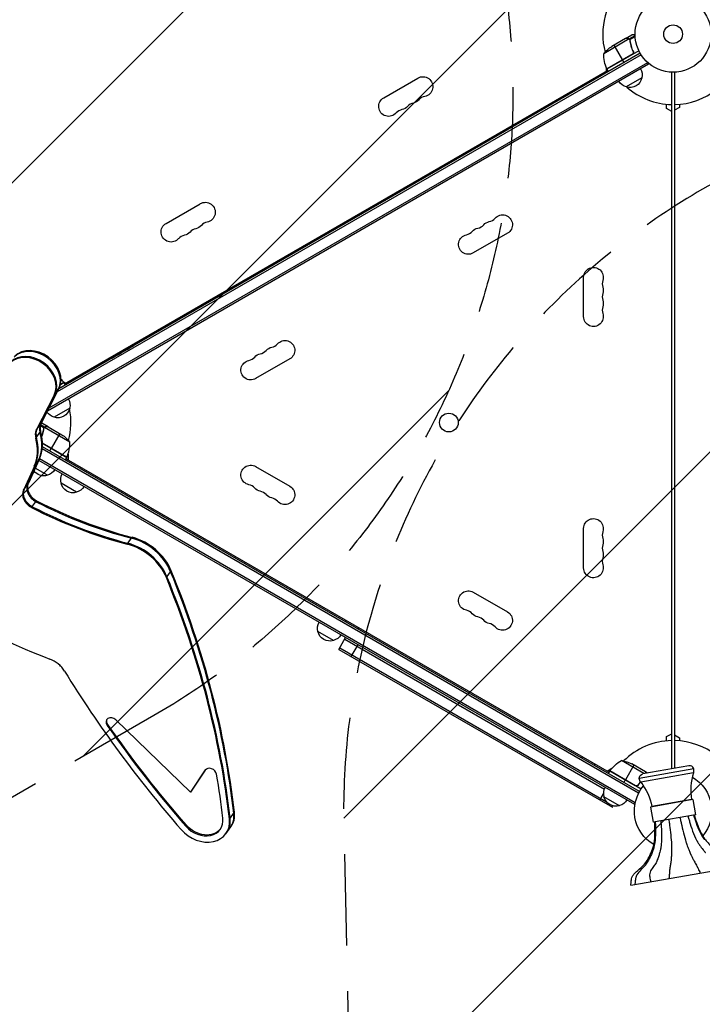
# Model space of a CAD drawing. Units: millimetres. Extents: x -4618 to 3717, y -3889 to 3917.
# Drawn here: x -910 to 41, y -269 to 1102 of the extents above; entities that cross this region are included whole.
import ezdxf

# ---------------------------------------------------------------- set-up
doc = ezdxf.new("R2010")
doc.units = ezdxf.units.MM
doc.header["$LTSCALE"] = 20
doc.linetypes.add('HIDDEN', pattern=[9.525, 6.35, -3.175])
for name, color, linetype in [('2d', 230, 'Continuous'), ('AS-Free_Space', 31, 'HIDDEN'), ('AS-Free_Space_Hatch', 31, 'Continuous')]:
    doc.layers.add(name, color=color, linetype=linetype)

msp = doc.modelspace()

# ---------------------------------------------------------------- hatches: boundary and pattern name
at = {"layer": 'AS-Free_Space_Hatch'}
h = msp.add_hatch(dxfattribs=at)
h.set_pattern_fill('ANSI31', color=256, scale=100, angle=180, style=0)
edge = h.paths.add_edge_path()
edge.add_line((-723.3, 132.8), (-2502.5, -892.8))
edge.add_arc((-3002.5, -26.8), 1000, 123.0576, 300, ccw=False)
edge.add_line((-3548, 811.3), (-1723.3, 1864.8))
edge.add_arc((-1223.3, 998.8), 1000, -60, 120, ccw=False)
h = msp.add_hatch(dxfattribs=at)
h.set_pattern_fill('ANSI31', color=256, scale=100, angle=180, style=0)
edge = h.paths.add_edge_path()
edge.add_arc((541, 0), 1000, 357.9142, 542.4964)
edge.add_line((-458.1, -43.6), (-452.3, -313.8))
edge.add_arc((1642.1, -251.4), 2095.3, 181.7064, 223.7138)
edge.add_line((127.6, -1699.4), (613.2, -2184.9))
edge.add_line((613.2, -2184.9), (1081.7, -2662.6))
edge.add_arc((1795.6, -1962.3), 1000, 224.4479, 406.1815)
edge.add_line((2488, -1240.8), (1534.7, -296.4))
edge.add_line((1534.7, -296.4), (1540.3, -36.4))

# ---------------------------------------------------------------- linework, layer by layer
at = {"layer": '2d'}
for p, q in [((-61.2, 1075.3), (-96.6, 1054.8)), ((-66.4, 1076), (-85.4, 1065)), ((-66.2, 1076.1), (-57.7, 1081)), ((-66.2, 1076.1), (-66.2, 1076)), ((-63, 1076.1), (-62.9, 1076)), ((-61.2, 1075.5), (-53, 1080.3)), ((-61.2, 1075.5), (-60.9, 1075)), ((-60.6, 1074.5), (-60.6, 1074.5)), ((-60.3, 1074.5), (-52.9, 1078.8)), ((-60.3, 1074), (-60, 1073.4)), ((-59.7, 1070.4), (-59.4, 1069.9)), ((-47.8, 1059), (-92.3, 1033.3)), ((-82.6, 1066.6), (-70.7, 1046)), ((-56.1, 1058.6), (-55.4, 1057.3)), ((-44.6, 1053.4), (-858.1, 583.7)), ((-45.9, 1055.5), (-856, 587.8)), ((-56.2, 1054.6), (-92.5, 1033.7)), ((-92.4, 1033.5), (-57, 1053.9)), ((-70.6, 1045.8), (-68.6, 1042.4)), ((-36.4, 1043.5), (-34.5, 1040.1)), ((-34.5, 1040.1), (-871.8, 556.7)), ((-35.7, 1042.3), (-869.7, 560.8)), ((-847.8, 594.9), (-91.3, 1031.6)), ((-92.4, 1028.6), (-93.4, 1030.4)), ((-92.8, 1030.7), (-92.8, 1034.6)), ((-92.3, 1033.3), (-90.3, 1029.9)), ((-2, 58.8), (-2, 1029)), ((2, 1029), (2, 59.5)), ((-403.2, 993.4), (-355.6, 1020.9)), ((-99.6, 1026.8), (-98.6, 1025.1)), ((-43.6, 1021), (-65.3, 1008.5)), ((-175.8, 980.5), (-184.4, 975.5)), ((-9, 978.5), (-9, 984.4)), ((-2, 974.5), (-9, 978.5)), ((9, 980), (2, 976)), ((9, 984.4), (9, 980)), ((-706.4, 818.4), (-658.7, 845.9)), ((-230.8, 804.8), (-278.5, 777.3)), ((-124.7, 688.5), (-124.7, 743.5)), ((-533.9, 629.8), (-581.6, 602.3)), ((-848.8, 596.6), (-853.7, 593.8)), ((-853.6, 594), (-848.9, 596.8)), ((-849, 596.9), (-853.5, 594.3)), ((-849.5, 597.7), (-846.2, 595.8)), ((-848.8, 596.6), (-846.8, 593.1)), ((-845.6, 596.1), (-844.6, 594.4)), ((-839.5, 599.6), (-838.5, 597.9)), ((-862.4, 579.2), (-887.3, 530.3)), ((-861.5, 580.4), (-886.4, 531.6)), ((-856.5, 587.4), (-881.3, 538.5)), ((-855.6, 588.7), (-880.4, 539.8)), ((-862.4, 579.2), (-855.6, 588.7)), ((-840.7, 560.8), (-862.4, 548.3)), ((-887.3, 530.3), (-880.4, 539.8)), ((-876.7, 533.5), (-881.6, 536.4)), ((-875.8, 534.5), (-881.2, 537.7)), ((-870.8, 535.1), (-879.3, 540)), ((-874.1, 535.1), (-874.1, 535)), ((-870.8, 535.1), (-870.9, 535)), ((-870.6, 535), (-851.7, 524)), ((-888, 519.4), (-881.1, 528.8)), ((-877.4, 529.4), (-877.7, 528.9)), ((-876.7, 533), (-877.1, 532.4)), ((-876.7, 533.6), (-876.7, 533.6)), ((-875.8, 534.5), (-876.1, 534)), ((-840.4, 513.8), (-875.9, 534.3)), ((-854.4, 525.6), (-866.3, 505)), ((-844.6, 492.7), (-878.5, 512.3)), ((-878.5, 512.1), (-844.7, 492.5)), ((-844.8, 492.3), (-878.5, 511.8)), ((-48, 24.8), (-878.9, 504.5)), ((-46.8, 27), (-878.6, 507.3)), ((-868.4, 501.4), (-866.4, 504.8)), ((-842.9, 497), (-842.9, 489)), ((-889.9, 480.2), (-905.2, 447)), ((-889, 481.4), (-904.3, 448.2)), ((-884, 488.4), (-899.2, 455.2)), ((-883.1, 489.7), (-898.3, 456.5)), ((-889.9, 480.2), (-883.1, 489.7)), ((-53.5, 8.9), (-883.7, 488.3)), ((-52.8, 11.4), (-882.7, 490.6)), ((-844.8, 492.3), (-846.8, 488.9)), ((-845.8, 490.6), (-89.3, 53.9)), ((-871.7, 467.5), (-888.7, 477.3)), ((-581.6, 479.7), (-533.9, 452.2)), ((-905.2, 447), (-898.3, 456.5)), ((-831, 444), (-852.7, 456.5)), ((-893.7, 422.6), (-886.9, 432.1)), ((-124.7, 338.5), (-124.7, 393.5)), ((-760.5, 371.6), (-753.6, 381.1)), ((-706, 325), (-699.2, 334.5)), ((-278.5, 304.7), (-230.8, 277.2)), ((-456.2, 263.4), (-455.2, 265.1)), ((-473.2, 237.4), (-494.8, 249.9)), ((-438.9, 253.4), (-437.9, 255.1)), ((-465.7, 225), (-456.2, 241.4)), ((-457.4, 239.3), (-95.7, 30.4)), ((-465.7, 225), (-84.6, 5)), ((-464.4, 227.2), (-92.6, 12.5)), ((-448.4, 215), (-438.9, 231.4)), ((-854.9, 203.1), (-854.2, 202)), ((-854.2, 202), (-853.9, 202.2)), ((-672.5, 26), (-776.2, 126.8)), ((-787.5, 120.2), (-788.4, 119)), ((-9, 103.5), (-2, 107.5)), ((-9, 97.6), (-9, 103.5)), ((2, 106), (9, 102)), ((9, 102), (9, 97.6)), ((-127.1, 73.4), (-126.1, 75.1)), ((-40.6, 52), (-71.8, 70.1)), ((-651.8, 56.8), (-672.5, 26)), ((-671.6, 27.2), (-651.3, 57.4)), ((-651.6, 57.1), (-651.8, 56.8)), ((-109.8, 63.4), (-108.8, 65.1)), ((-92.1, 55.5), (-85.2, 59.5)), ((-88.3, 55.6), (-90.3, 52.1)), ((-44.6, 30.4), (-88.3, 55.6)), ((-88.2, 55.8), (-52.8, 35.3)), ((-51.8, 35), (-88.1, 55.9)), ((-54.6, 63.9), (-66.5, 43.3)), ((-38.4, 54.5), (-57.4, 65.5)), ((28.7, 58.7), (-47.1, 45.3)), ((21.9, 63), (-42.1, 51.7)), ((-66.6, 43.1), (-68.6, 39.6)), ((28.6, 52.9), (-44.9, 39.9)), ((-38.2, 54.4), (-38.3, 54.3)), ((-38.2, 54.4), (-35.6, 52.9)), ((-48.3, 36.9), (-49.1, 35.6)), ((-672.5, 26), (-671.6, 27.2)), ((-102, 15), (-96.8, 23.9)), ((-74.6, 7.3), (-96.3, 19.8)), ((27.7, 15.8), (-31.4, 5.4)), ((25.8, 16.1), (-29.8, 6.3)), ((26, 15.5), (25.8, 16.1)), ((27.7, 15.8), (31.4, -5.4)), ((-84.6, 5), (-83.5, 7)), ((-53.2, 9.5), (-53.5, 8.9)), ((-31.4, 5.4), (-27.7, -15.8)), ((-29.7, 5.7), (-29.8, 6.3)), ((-618.1, -11.3), (-611.2, -1.8)), ((31.4, -5.4), (-27.7, -15.8)), ((-678, -20.1), (-678.9, -21.3)), ((-623, -31.7), (-616.2, -22.3)), ((-58.8, -103.5), (90.7, -77.2))]:
    msp.add_line(p, q, dxfattribs=at)
for centre, radius in [((0, 1082), 53), ((0, 1082), 13), ((-312.4, 541), 13)]:
    msp.add_circle(centre, radius, dxfattribs=at)
for centre, radius, start, end in [((0, 1082), 98, 135.2001, 194.7999), ((0, 1082), 98, 271.1694, 344.7999), ((0, 1082), 98, 207.5437, 207.6607), ((0, 1082), 98, 228.7683, 268.8306), ((-343.4, 981.4), 14.1, 100.8901, 139.1099), ((-375.1, 963), 14.1, 100.8901, 139.1099), ((-359.2, 972.2), 14.1, 100.8901, 139.1099), ((-258.8, 835), 14.3, 280.8901, 319.1099), ((-662.3, 797.2), 14.1, 100.8901, 139.1099), ((-646.5, 806.4), 14.1, 100.8901, 139.1099), ((-274.7, 825.8), 14.3, 280.8901, 319.1099), ((-678.2, 788), 14.1, 100.8901, 139.1099), ((-290.6, 816.6), 14.3, 280.8901, 319.1099), ((-84.5, 734.3), 14.3, 160.8901, 199.1099), ((-84.5, 716), 14.3, 160.8901, 199.1099), ((-84.5, 697.7), 14.3, 160.8901, 199.1099), ((-561.9, 660), 14.3, 280.8901, 319.1099), ((-593.7, 641.6), 14.3, 280.8901, 319.1099), ((-577.8, 650.8), 14.3, 280.8901, 319.1099), ((-889.2, 567.2), 50, 36.4728, 43.3927), ((-937, 541), 98, 345.2001, 11.2317), ((-890.4, 512.6), 50, 336.4728, 1.3497), ((-937, 541), 98, 332.3393, 332.4563), ((-593.7, 440.4), 14.3, 40.8901, 79.1099), ((-577.8, 431.2), 14.3, 40.8901, 79.1099), ((-561.9, 422), 14.3, 40.8901, 79.1099), ((-84.5, 384.3), 14.3, 160.8901, 199.1099), ((-84.5, 366), 14.3, 160.8901, 199.1099), ((-84.5, 347.7), 14.3, 160.8901, 199.1099), ((-290.6, 265.4), 14.3, 40.8901, 79.1099), ((-274.7, 256.2), 14.3, 40.8901, 79.1099), ((-258.8, 247), 14.3, 40.8901, 79.1099), ((0, 0), 98, 91.1694, 134.7999), ((0, 0), 98, 15.2001, 88.8306), ((22.9, 57.1), 6, 15.4784, 100), ((19.1, 56), 10, 341.5456, 15.4784), ((0, 0), 98, 147.5437, 147.6607), ((99.7, 29.1), 75, 161.5456, 190)]:
    msp.add_arc(centre, radius, start, end, dxfattribs=at)
at = {"layer": '2d', "extrusion": (0, 0, -1)}
for centre, radius, start, end in [((57.7, 1023.4), 50, 38.8998, 56.3757), ((46.6, 1053.6), 50, 336.4728, 1.3497), ((89.7, 1034.9), 3, 333.1912, 336.4728), ((60.1, 1025.6), 17, 150.6413, 195.8135), ((348.6, 1008.9), 13.9, 60, 259.1099), ((82.4, 1034.4), 17, 330, 336.7563), ((61, 1025.1), 17, 284.1865, 329.3587), ((60.2, 1024.7), 17, 192.6679, 287.3321), ((396.3, 981.4), 13.9, 220.8901, 60), ((364.5, 999.7), 13.9, 220.8901, 259.1099), ((380.4, 990.5), 13.9, 220.8901, 259.1099), ((651.8, 833.9), 13.9, 60, 259.1099), ((237.6, 816.6), 13.7, 40.8901, 240), ((699.4, 806.4), 13.9, 220.8901, 60), ((667.6, 824.7), 13.9, 220.8901, 259.1099), ((269.4, 798.3), 13.7, 40.8901, 79.1099), ((253.5, 807.5), 13.7, 40.8901, 79.1099), ((683.5, 815.5), 13.9, 220.8901, 259.1099), ((285.3, 789.1), 13.7, 240, 79.1099), ((111, 743.5), 13.7, 0, 199.1099), ((111, 725.2), 13.7, 160.8901, 199.1099), ((111, 706.8), 13.7, 160.8901, 199.1099), ((111, 688.5), 13.7, 160.8901, 0), ((556.6, 632.5), 13.7, 40.8901, 79.1099), ((540.8, 641.6), 13.7, 40.8901, 240), ((572.5, 623.3), 13.7, 40.8901, 79.1099), ((588.4, 614.1), 13.7, 240, 79.1099), ((851.4, 595.1), 3, 143.5272, 146.8088), ((854.6, 588.6), 17, 143.2437, 150), ((857.2, 565.4), 17, 150.6413, 195.8135), ((858.1, 564.9), 17, 284.1865, 327.0466), ((857.3, 564.5), 17, 192.6679, 287.3321), ((879.4, 482.4), 50, 123.6243, 141.1002), ((847.3, 493.9), 3, 203.5272, 206.8088), ((588.4, 467.9), 13.7, 280.8901, 120), ((876.8, 483.7), 17, 252.6679, 323.3865), ((876, 484.1), 17, 210.6413, 255.8135), ((836.2, 461.1), 17, 344.1865, 29.3587), ((836.1, 460.2), 17, 252.6679, 347.3321), ((835.3, 460.6), 17, 210.6413, 255.8135), ((572.5, 458.7), 13.7, 280.8901, 319.1099), ((556.6, 449.5), 13.7, 280.8901, 319.1099), ((540.8, 440.4), 13.7, 120, 319.1099), ((111, 393.5), 13.7, 0, 199.1099), ((111, 375.2), 13.7, 160.8901, 199.1099), ((111, 356.8), 13.7, 160.8901, 199.1099), ((111, 338.5), 13.7, 160.8901, 0), ((285.3, 292.9), 13.7, 280.8901, 120), ((269.4, 283.7), 13.7, 280.8901, 319.1099), ((237.6, 265.4), 13.7, 120, 319.1099), ((478.4, 254.5), 17, 344.1865, 29.3587), ((253.5, 274.5), 13.7, 280.8901, 319.1099), ((478.3, 253.6), 17, 252.6679, 347.3321), ((477.5, 254), 17, 210.6413, 255.8135), ((47.9, 26.2), 50, 36.4728, 61.3497), ((79.6, 20.7), 50, 98.8998, 116.3757), ((85.7, 54.1), 3, 33.1912, 36.4728), ((41.1, 45.8), 6, 355.4784, 80), ((37.1, 46.1), 10, 321.5456, 355.4784), ((0, 0), 54, 119.7971, 220.2035), ((79.8, 24.4), 17, 344.1865, 29.3587), ((0, 0), 54, 299.8756, 40.2029), ((103.7, -6.7), 75, 141.5456, 170), ((79.7, 23.5), 17, 252.6679, 347.3321), ((78.9, 23.9), 17, 210.6413, 255.8135)]:
    msp.add_arc(centre, radius, start, end, dxfattribs=at)
for centre, major_axis, ratio, start_param, end_param in [((-93.7, 1027.9), (-6, 10.4), 0.878588, -1.570796, -1.403348), ((-112.4, 1017.1), (-6, 10.4), 0.878588, -1.570796, -1.403348), ((-824.7, 605.9), (-6, 10.4), 0.878588, 1.403348, 1.570796), ((-843.3, 595.1), (-6, 10.4), 0.878588, 1.403348, 1.570796), ((-780.8, 123.3), (-7.29, 5.28), 0.788011, -1.155356, -0.108726), ((282.7, 616.1), (-1156.3, 837.1), 0.788011, -1.283031, -1.155356), ((-656.3, -5.7), (-26.1, 18.9), 0.788011, 3.171919, 5.000154)]:
    msp.add_ellipse(centre, major_axis=major_axis, ratio=ratio, start_param=start_param, end_param=end_param, dxfattribs=at)
at = {"layer": '2d'}
for centre, major_axis, start_param, end_param in [((-895.4, 598.5), (-31.1, 22.5), 3.265307, 6.159471), ((-894.5, 599.7), (-31.1, 22.5), 3.265307, 6.159471), ((-889.5, 606.7), (-31.1, 22.5), 3.265307, 6.159471), ((-888.6, 608), (-31.1, 22.5), 3.265307, 6.159471), ((-864.1, 528.5), (-16.2, 11.7), 0.123714, 0.793442), ((-863.2, 529.7), (-16.2, 11.7), 0.123714, 0.793442), ((-870, 520.2), (-16.2, 11.7), 0.123714, 0.793442), ((-869.1, 521.5), (-16.2, 11.7), 0.123714, 0.793442), ((-949.1, 524.3), (-60.5, 43.8), 3.296481, 3.935035), ((-948.2, 525.6), (-60.5, 43.8), 3.296481, 3.935035), ((-955.1, 516.1), (-60.5, 43.8), 3.296481, 3.935035), ((-954.2, 517.4), (-60.5, 43.8), 3.296481, 3.935035), ((-881.8, 445.6), (-16.2, 11.7), 0.154888, 1.763791), ((-880.9, 446.9), (-16.2, 11.7), 0.154888, 1.763791), ((-887.7, 437.4), (-16.2, 11.7), 0.154888, 1.763791), ((-886.8, 438.6), (-16.2, 11.7), 0.154888, 1.763791), ((-725.3, 833.5), (-441.5, 319.6), 1.763791, 2.031635), ((-724.4, 834.8), (-441.5, 319.6), 1.763791, 2.031635), ((-731.2, 825.3), (-441.5, 319.6), 1.763791, 2.031635), ((-730.3, 826.5), (-441.5, 319.6), 1.763791, 2.031635), ((-764.1, 315.7), (-54.4, 39.4), 4.044818, 5.173228), ((-763.2, 316.9), (-54.4, 39.4), 4.044818, 5.173228), ((-758.1, 323.9), (-54.4, 39.4), 4.044818, 5.173228), ((-757.2, 325.2), (-54.4, 39.4), 4.044818, 5.173228), ((-1907.8, 140), (-1131.9, 819.3), 3.766195, 4.044818), ((-1906.9, 141.2), (-1131.9, 819.3), 3.766195, 4.044818), ((-1913.8, 131.8), (-1131.9, 819.3), 3.766195, 4.044818), ((-1912.9, 133), (-1131.9, 819.3), 3.766195, 4.044818), ((-731.2, 825.3), (-627, 453.9), 1.703822, 1.898035), ((-874.3, 184.9), (-27.2, 19.7), 4.22875, 5.039628), ((281.6, 615.1), (-1164.4, 842.9), 1.087157, 1.283281), ((-781.7, 122.1), (-7.29, 5.28), 4.529872, 7.438541), ((281.8, 614.8), (-1156.3, 837.1), 1.155356, 1.283031), ((-644.4, 51.6), (-7.29, 5.28), 3.818217, 6.310825), ((-1913.7, 130.9), (-1123.8, 813.5), 3.766948, 3.818217), ((-657.2, -7), (-34.2, 24.7), 1.283281, 3.766195), ((-657.2, -7), (-26.1, 18.9), 1.283031, 3.766948), ((-656.3, -5.7), (-34.2, 24.7), 3.141593, 3.766195), ((-651.2, 1.3), (-34.2, 24.7), 3.141593, 3.766195), ((-650.3, 2.5), (-34.2, 24.7), 3.141593, 3.766195)]:
    msp.add_ellipse(centre, major_axis=major_axis, ratio=0.788011, start_param=start_param, end_param=end_param, dxfattribs=at)
for points, knots in [([(-63.2, 1076), (-64, 1076), (-64.7, 1076), (-65.8, 1076), (-66.2, 1076), (-66.4, 1076)], [0, 0, 0, 0, 0.00517024, 0.00517024, 0.01034048, 0.01034048, 0.01034048, 0.01034048]), ([(-61.5, 1075.5), (-61.7, 1075.7), (-62, 1075.8), (-62.4, 1075.9), (-62.5, 1075.9), (-62.8, 1076), (-63, 1076), (-63.2, 1076)], [0, 0, 0, 0, 0.00218234, 0.00218234, 0.003273511, 0.003273511, 0.004364681, 0.004364681, 0.004364681, 0.004364681]), ([(-63, 1076.1), (-62.8, 1076.1), (-62.7, 1076.1), (-62.4, 1076), (-62.3, 1076), (-62.2, 1076), (-62.2, 1076), (-62.1, 1076), (-62.1, 1076), (-62, 1076), (-62, 1075.9), (-62, 1075.9), (-61.7, 1075.8), (-61.5, 1075.7), (-61.2, 1075.5)], [0, 0, 0, 0, 0.25, 0.25, 0.375, 0.375, 0.4375, 0.46875, 0.484375, 0.492187, 0.492187, 0.5, 0.5, 1, 1, 1, 1]), ([(-61.2, 1075.5), (-61.2, 1075.5), (-61.1, 1075.5), (-61, 1075.4), (-60.9, 1075.3), (-60.8, 1075.1), (-60.7, 1075), (-60.5, 1074.8), (-60.4, 1074.7), (-60.4, 1074.6)], [0, 0, 0, 0, 0.00051115, 0.00051115, 0.001022301, 0.001022301, 0.001533451, 0.001533451, 0.002044601, 0.002044601, 0.002044601, 0.002044601]), ([(-60.2, 1073.4), (-59.8, 1070.8), (-59.3, 1068.2), (-57.8, 1063), (-56.9, 1060.4), (-55.7, 1057.7)], [0, 0, 0, 0, 0.00859307, 0.00859307, 0.01718614, 0.01718614, 0.01718614, 0.01718614]), ([(-55.5, 1057.7), (-56.7, 1060.3), (-57.6, 1062.9), (-58.5, 1066.3), (-58.7, 1066.9), (-59, 1068.3), (-59.2, 1068.9), (-59.6, 1070.9), (-59.8, 1072.2), (-60, 1073.5)], [0.00267622, 0.00267622, 0.00267622, 0.00267622, 0.01136401, 0.01136401, 0.01353595, 0.01353595, 0.0157079, 0.0157079, 0.0200518, 0.0200518, 0.0200518, 0.0200518]), ([(-53, 1081), (-53.5, 1081), (-54, 1081), (-54.8, 1081), (-55.1, 1081), (-55.6, 1081), (-55.8, 1081), (-56, 1081), (-56.1, 1081), (-56.2, 1081), (-57.2, 1081), (-57.7, 1081), (-57.7, 1081)], [0.0535022, 0.0535022, 0.0535022, 0.0535022, 0.125, 0.125, 0.1875, 0.1875, 0.21875, 0.234375, 0.234375, 0.25, 0.25, 0.5, 0.5, 0.5, 0.5]), ([(-55.5, 1057.7), (-55.4, 1057.5), (-55.4, 1057.3), (-55.3, 1057), (-55.3, 1056.8), (-55.2, 1056.4), (-55.2, 1056.2), (-55.3, 1055.9), (-55.3, 1055.7), (-55.4, 1055.4), (-55.5, 1055.2), (-55.7, 1054.9), (-55.8, 1054.7), (-56, 1054.4), (-56.2, 1054.3), (-56.4, 1054.1), (-56.6, 1053.9), (-56.7, 1053.9)], [0, 0, 0, 0, 0.000547232, 0.000547232, 0.001094464, 0.001094464, 0.001641696, 0.001641696, 0.002188928, 0.002188928, 0.002736159, 0.002736159, 0.003283391, 0.003283391, 0.003830623, 0.003830623, 0.004377855, 0.004377855, 0.004377855, 0.004377855]), ([(-55.7, 1057.7), (-55.6, 1057.5), (-55.6, 1057.2), (-55.5, 1056.8), (-55.5, 1056.7), (-55.5, 1056.4), (-55.5, 1056.2), (-55.6, 1055.8), (-55.7, 1055.6), (-55.8, 1055.2), (-55.9, 1055), (-56, 1054.8), (-56.1, 1054.7), (-56.2, 1054.6)], [0, 0, 0, 0, 0.000839577, 0.000839577, 0.001259366, 0.001259366, 0.001679155, 0.001679155, 0.002518732, 0.002518732, 0.002938521, 0.002938521, 0.00335831, 0.00335831, 0.00335831, 0.00335831]), ([(-736.6, 659), (-736.5, 658.7), (-736.3, 658.5), (-736, 657.9), (-735.8, 657.6), (-735.6, 657.3)], [0.014559857, 0.014559857, 0.014559857, 0.014559857, 0.015625, 0.015625, 0.016761966, 0.016761966, 0.016761966, 0.016761966]), ([(-786.9, 627.7), (-786.9, 627.7), (-786.9, 627.7), (-786.9, 627.7), (-786.9, 627.7), (-787, 627.7)], [-0.008630051, -0.008630051, -0.008630051, -0.008630051, -0.006335815, -0.006335815, -0.000103937, -0.000103937, -0.000103937, -0.000103937]), ([(-879.3, 540), (-879.3, 540), (-879.4, 540), (-879.8, 540), (-880, 540), (-880.2, 540), (-880.2, 540), (-880.3, 540)], [0.5, 0.5, 0.5, 0.5, 0.625, 0.625, 0.6875, 0.6875, 0.702604, 0.702604, 0.702604, 0.702604]), ([(-875.8, 534.5), (-875.7, 534.6), (-875.6, 534.7), (-875.4, 534.8), (-875.3, 534.9), (-875.1, 534.9), (-875.1, 534.9), (-875.1, 534.9), (-875, 534.9), (-875, 534.9), (-875, 534.9), (-874.7, 535.1), (-874.4, 535.1), (-874.1, 535.1)], [0, 0, 0, 0, 0.25, 0.25, 0.375, 0.4375, 0.46875, 0.484375, 0.492188, 0.492188, 0.5, 0.5, 1, 1, 1, 1]), ([(-873.9, 535), (-874.1, 535), (-874.2, 535), (-874.5, 534.9), (-874.6, 534.9), (-875.1, 534.8), (-875.3, 534.7), (-875.5, 534.5)], [0, 0, 0, 0, 0.001089402, 0.001089402, 0.002178803, 0.002178803, 0.004357607, 0.004357607, 0.004357607, 0.004357607]), ([(-870.6, 535), (-870.9, 535), (-871.3, 535), (-872.4, 535), (-873, 535), (-873.9, 535)], [0, 0, 0, 0, 0.00517024, 0.00517024, 0.01034048, 0.01034048, 0.01034048, 0.01034048]), ([(-877, 532.5), (-877.4, 529.9), (-877.9, 527.3), (-878.9, 523.8), (-879.2, 522.9), (-879.5, 522)], [0, 0, 0, 0, 0.00869705, 0.00869705, 0.01162557, 0.01162557, 0.01162557, 0.01162557]), ([(-879.4, 521.6), (-879.1, 522.6), (-878.8, 523.6), (-877.8, 527.2), (-877.2, 529.8), (-876.8, 532.4)], [0.00523926, 0.00523926, 0.00523926, 0.00523926, 0.00859307, 0.00859307, 0.01718614, 0.01718614, 0.01718614, 0.01718614]), ([(-876.5, 533.9), (-876.3, 534.1), (-876.2, 534.2), (-876, 534.4), (-875.9, 534.5), (-875.8, 534.5)], [0.000526185, 0.000526185, 0.000526185, 0.000526185, 0.001315456, 0.001315456, 0.002104727, 0.002104727, 0.002104727, 0.002104727]), ([(-876.5, 533.5), (-876.4, 533.7), (-876.3, 533.8), (-876.1, 534), (-876, 534.1), (-875.9, 534.3)], [0.001328787, 0.001328787, 0.001328787, 0.001328787, 0.001872455, 0.001872455, 0.002416124, 0.002416124, 0.002416124, 0.002416124]), ([(-37.3, 52.6), (-37.5, 52.9), (-37.7, 53.2), (-38.1, 54), (-38.3, 54.3), (-38.4, 54.5)], [0.002262695, 0.002262695, 0.002262695, 0.002262695, 0.005170242, 0.005170242, 0.010340483, 0.010340483, 0.010340483, 0.010340483]), ([(-48.8, 35.9), (-48.9, 35.7), (-49.1, 35.6), (-49.3, 35.4), (-49.5, 35.2), (-49.8, 35.1), (-49.9, 35), (-50.3, 34.8), (-50.4, 34.8), (-50.8, 34.7), (-51, 34.7), (-51.3, 34.7), (-51.5, 34.7), (-51.9, 34.7), (-52.1, 34.8), (-52.4, 34.9), (-52.6, 35), (-52.7, 35.1)], [0, 0, 0, 0, 0.000547232, 0.000547232, 0.001094464, 0.001094464, 0.001641696, 0.001641696, 0.002188928, 0.002188928, 0.002736159, 0.002736159, 0.003283391, 0.003283391, 0.003830623, 0.003830623, 0.004377855, 0.004377855, 0.004377855, 0.004377855]), ([(-48.9, 36.1), (-49.1, 35.9), (-49.2, 35.7), (-49.6, 35.5), (-49.7, 35.4), (-49.9, 35.3), (-50.1, 35.2), (-50.5, 35), (-50.7, 35), (-51.1, 34.9), (-51.3, 34.9), (-51.6, 34.9), (-51.7, 35), (-51.8, 35)], [0, 0, 0, 0, 0.000839577, 0.000839577, 0.001259366, 0.001259366, 0.001679155, 0.001679155, 0.002518732, 0.002518732, 0.002938521, 0.002938521, 0.00335831, 0.00335831, 0.00335831, 0.00335831]), ([(-6, -12), (-5.9, -12.6), (-5.7, -13.7), (-5.3, -16.5), (-5.1, -18.2), (-4.4, -24), (-3.2, -33.5), (-2.4, -42.9), (-2.3, -46.9), (-2.2, -47.3), (-2.2, -47.7), (-2.2, -47.9), (-2.2, -48.2), (-2.2, -48.3), (-2.2, -48.5)], [0, 0, 0, 0, 0.0625, 0.0625, 0.125, 0.125, 0.25, 0.375, 0.375, 0.3828125, 0.3867188, 0.390625, 0.390625, 0.3955726, 0.3955726, 0.3955726, 0.3955726]), ([(9.6, -9.2), (9.7, -9.9), (9.9, -10.9), (10.5, -13.7), (10.9, -15.4), (12.2, -21.1), (14.3, -30.4), (16.8, -39.5), (18.1, -43.6), (18.2, -44), (18.4, -44.6), (18.4, -44.7), (18.5, -44.8)], [0, 0, 0, 0, 0.0625, 0.0625, 0.125, 0.125, 0.25, 0.375, 0.375, 0.390625, 0.390625, 0.3954697, 0.3954697, 0.3954697, 0.3954697]), ([(20.9, -7.2), (21, -7.9), (21.3, -8.9), (22, -11.7), (22.5, -13.3), (24.1, -19), (27, -28.1), (30.7, -37), (32.6, -40.8), (32.8, -41.1), (33, -41.5), (33.1, -41.7), (33.3, -41.9), (33.3, -42.1), (33.4, -42.2)], [0, 0, 0, 0, 0.0625, 0.0625, 0.125, 0.125, 0.25, 0.375, 0.375, 0.3828125, 0.3867188, 0.390625, 0.390625, 0.3955701, 0.3955701, 0.3955701, 0.3955701]), ([(28.7, -5.9), (28.8, -6.5), (29.1, -7.5), (29.9, -10.3), (30.4, -11.9), (32.3, -17.5), (35.8, -26.6), (40.3, -35.3), (42.9, -39.2), (43.2, -39.6), (43.6, -40.1), (43.6, -40.3), (43.7, -40.4)], [0, 0, 0, 0, 0.0625, 0.0625, 0.125, 0.125, 0.25, 0.375, 0.375, 0.390625, 0.390625, 0.3954593, 0.3954593, 0.3954593, 0.3954593]), ([(29.6, -5.7), (29.7, -6.5), (29.9, -7.3), (30.8, -10.5), (31.6, -12.9), (35, -22.3), (37.9, -29.3), (44.3, -40), (47.7, -43.7), (55.5, -50.9), (59.9, -54.8), (67.7, -58.6), (70.7, -59.6), (76.6, -61.7), (79.5, -62.9), (83, -65.2), (83.9, -65.8), (86, -67.9), (87, -69.5), (88.7, -72.7), (89.5, -74.4), (90.3, -76.3), (90.4, -76.5), (90.5, -76.7), (90.5, -76.8), (90.6, -76.9), (90.6, -77), (90.6, -77.1), (90.7, -77.1), (90.7, -77.2)], [0, 0, 0, 0, 0.249572, 0.249572, 0.997184, 0.997184, 3.246565, 3.246565, 4.733221, 4.733221, 6.428698, 6.428698, 7.365326, 7.365326, 8.301776, 8.301776, 8.622954, 8.622954, 9.170552, 9.170552, 9.728524, 9.728524, 9.786605, 9.786605, 9.815659, 9.815659, 9.830195, 9.830195, 9.844752, 9.844752, 9.844752, 9.844752]), ([(-58.8, -103.5), (-58.8, -103.5), (-58.8, -103.5), (-58.8, -103.5), (-58.8, -103.4), (-58.8, -103.3), (-58.8, -103.3), (-58.8, -103), (-58.8, -102.8), (-58.7, -101.9), (-58.7, -101.2), (-58.5, -98.5), (-58.3, -96.5), (-57.6, -93.4), (-57.1, -92.2), (-55.9, -89.8), (-55, -88.6), (-52.7, -86), (-51.2, -84.6), (-46.3, -80.4), (-42.7, -77.7), (-37.2, -71), (-35.1, -67.2), (-29.5, -56.9), (-27, -49.6), (-25.4, -36.1), (-25.2, -29.9), (-25.4, -20.9), (-25.4, -18.2), (-25.8, -15.5)], [0, 0, 0, 0, 0.003666, 0.003666, 0.011071, 0.011071, 0.033281, 0.033281, 0.099906, 0.099906, 0.299786, 0.299786, 0.900085, 0.900085, 1.268643, 1.268643, 1.713, 1.713, 2.318034, 2.318034, 3.644375, 3.644375, 4.938125, 4.938125, 7.157898, 7.157898, 9.017285, 9.017285, 9.839693, 9.839693, 9.839693, 9.839693]), ([(-25.1, -15.3), (-25, -16), (-24.8, -17.1), (-24.7, -19.9), (-24.6, -21.6), (-24.5, -27.6), (-24.6, -37.2), (-25.9, -47), (-26.9, -51.3), (-27, -51.6), (-27.2, -52.1), (-27.2, -52.4), (-27.3, -52.6), (-27.3, -52.8), (-27.4, -52.9)], [0, 0, 0, 0, 0.0625, 0.0625, 0.125, 0.125, 0.25, 0.375, 0.375, 0.3828125, 0.3867188, 0.390625, 0.390625, 0.3955546, 0.3955546, 0.3955546, 0.3955546]), ([(-17.3, -14), (-17.2, -14.6), (-17, -15.7), (-16.8, -18.5), (-16.6, -20.2), (-16.3, -26.1), (-15.9, -35.7), (-16.3, -45.3), (-16.9, -49.7), (-16.9, -50.2), (-17.1, -50.8), (-17.1, -51), (-17.1, -51.1)], [0, 0, 0, 0, 0.0625, 0.0625, 0.125, 0.125, 0.25, 0.375, 0.375, 0.390625, 0.390625, 0.3954856, 0.3954856, 0.3954856, 0.3954856]), ([(-27.4, -52.9), (-27.4, -53), (-27.4, -53.1), (-27.5, -53.4), (-28.2, -55.5), (-29.6, -59.3), (-31.3, -62.8), (-32.1, -64.5)], [0.3955546, 0.3955546, 0.3955546, 0.3955546, 0.3984375, 0.3984375, 0.40625, 0.46875, 0.5274865, 0.5274865, 0.5274865, 0.5274865]), ([(-17.1, -51.1), (-17.1, -51.2), (-17.1, -51.3), (-17.2, -51.6), (-17.2, -51.8), (-17.3, -52.3), (-17.4, -52.7), (-17.8, -54.5), (-18.6, -57.8), (-19.4, -60.8), (-20, -62.5)], [0.3954856, 0.3954856, 0.3954856, 0.3954856, 0.3984375, 0.3984375, 0.40625, 0.40625, 0.4140625, 0.421875, 0.46875, 0.5299993, 0.5299993, 0.5299993, 0.5299993]), ([(-2.2, -48.5), (-2.2, -48.6), (-2.2, -48.6), (-2.2, -48.9), (-2.1, -50.9), (-2.1, -54.3), (-2.2, -57.5), (-2.3, -58.9)], [0.3955726, 0.3955726, 0.3955726, 0.3955726, 0.3984375, 0.3984375, 0.40625, 0.46875, 0.5243275, 0.5243275, 0.5243275, 0.5243275]), ([(18.5, -44.8), (18.5, -44.9), (18.5, -45), (18.6, -45.3), (18.7, -45.5), (18.8, -45.9), (19, -46.3), (19.5, -47.9), (20.6, -50.9), (21.7, -53.6), (22.3, -55.1)], [0.3954697, 0.3954697, 0.3954697, 0.3954697, 0.3984375, 0.3984375, 0.40625, 0.40625, 0.4140625, 0.421875, 0.46875, 0.5300913, 0.5300913, 0.5300913, 0.5300913]), ([(33.4, -42.2), (33.5, -42.3), (33.5, -42.3), (33.7, -42.6), (34.6, -44.1), (35.5, -45.6), (36.3, -46.9)], [0.39557014, 0.39557014, 0.39557014, 0.39557014, 0.3984375, 0.3984375, 0.40625, 0.45817278, 0.45817278, 0.45817278, 0.45817278]), ([(36.3, -46.9), (36.5, -47.1), (38.2, -49.6), (40.6, -52.8), (43.2, -55.8), (44, -56.8), (44.4, -57.2), (44.4, -57.3), (44.6, -57.5), (44.7, -57.6), (44.8, -57.7), (44.9, -57.8), (45, -57.9)], [0.4581728, 0.4581728, 0.4581728, 0.4581728, 0.46875, 0.5625, 0.59375, 0.609375, 0.609375, 0.6132812, 0.6132812, 0.6171875, 0.6171875, 0.6213996, 0.6213996, 0.6213996, 0.6213996]), ([(-32.1, -64.5), (-32.6, -65.5), (-33.6, -67.3), (-34.8, -69.6), (-35.5, -70.9), (-35.8, -71.4), (-35.9, -71.5), (-36, -71.7), (-36.1, -71.8), (-36.2, -72), (-36.3, -72.1), (-36.4, -72.3)], [0.52748651, 0.52748651, 0.52748651, 0.52748651, 0.5625, 0.59375, 0.609375, 0.609375, 0.61328125, 0.61328125, 0.6171875, 0.6171875, 0.62133872, 0.62133872, 0.62133872, 0.62133872]), ([(-20, -62.5), (-20.3, -63.4), (-20.9, -65.4), (-21.8, -67.7), (-22.3, -69.1), (-22.5, -69.6), (-22.6, -69.7), (-22.6, -69.8)], [0.52999929, 0.52999929, 0.52999929, 0.52999929, 0.5625, 0.6015625, 0.6171875, 0.6171875, 0.62124584, 0.62124584, 0.62124584, 0.62124584]), ([(-2.7, -66.3), (-2.7, -66.4), (-2.7, -66.5), (-2.8, -68.1), (-3.2, -71.5), (-3.6, -74.4), (-4.3, -78.2), (-4.6, -80.3), (-4.9, -83.2), (-4.9, -83.7), (-5, -84.3), (-5, -84.4), (-5, -84.5)], [0.6213988, 0.6213988, 0.6213988, 0.6213988, 0.625, 0.625, 0.6875, 0.78125, 0.78125, 0.875, 0.875, 0.8925781, 0.8925781, 0.8963365, 0.8963365, 0.8963365, 0.8963365]), ([(-2.3, -58.9), (-2.3, -59.9), (-2.4, -61.7), (-2.5, -63.9), (-2.6, -65.1), (-2.6, -65.5), (-2.6, -65.6), (-2.6, -65.8), (-2.6, -65.9), (-2.7, -66.1), (-2.7, -66.2), (-2.7, -66.3)], [0.52432753, 0.52432753, 0.52432753, 0.52432753, 0.5625, 0.59375, 0.609375, 0.609375, 0.61328125, 0.61328125, 0.6171875, 0.6171875, 0.6213988, 0.6213988, 0.6213988, 0.6213988]), ([(22.3, -55.1), (22.6, -55.9), (23.3, -57.6), (24.1, -59.6), (24.7, -60.8), (24.9, -61.3), (24.9, -61.4), (25, -61.4)], [0.53009133, 0.53009133, 0.53009133, 0.53009133, 0.5625, 0.6015625, 0.6171875, 0.6171875, 0.62124076, 0.62124076, 0.62124076, 0.62124076]), ([(25, -61.4), (25, -61.5), (25, -61.6), (25.1, -61.9), (25.2, -62), (25.4, -62.4), (25.5, -62.5), (25.8, -63.4), (26.9, -65.5), (28.8, -69), (30.6, -72.1), (32.1, -75), (32.8, -76.2), (33.4, -77.6), (33.5, -77.7), (33.5, -77.7)], [0.6212408, 0.6212408, 0.6212408, 0.6212408, 0.625, 0.625, 0.6328125, 0.6328125, 0.640625, 0.640625, 0.671875, 0.75, 0.84375, 0.84375, 0.890625, 0.8955078, 0.8961077, 0.8961077, 0.8961077, 0.8961077]), ([(-36.4, -72.3), (-36.4, -72.4), (-36.5, -72.5), (-37.5, -74.2), (-40.7, -78.1), (-44.5, -81.6), (-48.5, -86), (-50.3, -88.3), (-51.6, -91.4), (-51.7, -91.9), (-51.9, -92.6), (-52, -92.7), (-52, -92.8)], [0.6213387, 0.6213387, 0.6213387, 0.6213387, 0.625, 0.625, 0.6875, 0.78125, 0.78125, 0.875, 0.875, 0.8925781, 0.8925781, 0.8962783, 0.8962783, 0.8962783, 0.8962783]), ([(-22.6, -69.8), (-22.6, -69.9), (-22.7, -70), (-22.8, -70.3), (-22.9, -70.5), (-23.1, -70.9), (-23.1, -71.1), (-23.6, -72.1), (-25.1, -74.7), (-28.6, -79.1), (-31.2, -82.9), (-32.4, -86.4), (-32.7, -87.8), (-32.8, -89.2), (-32.8, -89.4), (-32.8, -89.4)], [0.6212458, 0.6212458, 0.6212458, 0.6212458, 0.625, 0.625, 0.6328125, 0.6328125, 0.640625, 0.640625, 0.671875, 0.75, 0.84375, 0.84375, 0.890625, 0.8955078, 0.896131, 0.896131, 0.896131, 0.896131]), ([(33.5, -77.7), (33.5, -77.8), (33.5, -77.8), (33.7, -78.1), (33.8, -78.3), (34.4, -79.6), (35.5, -81.9), (36.6, -84.2), (37.2, -85.4), (37.3, -85.8), (37.5, -86.2), (37.6, -86.4), (37.6, -86.5), (37.6, -86.5)], [0.8961077, 0.8961077, 0.8961077, 0.8961077, 0.8984375, 0.8984375, 0.90625, 0.90625, 0.9375, 0.96875, 0.96875, 0.984375, 0.984375, 0.9921875, 1, 1, 1, 1]), ([(-52, -92.8), (-52, -92.8), (-52, -92.8), (-52, -92.9), (-52, -93), (-52.1, -93.2), (-52.1, -93.3), (-52.2, -93.7), (-52.3, -94.2), (-52.5, -95.5), (-52.8, -97.8), (-53, -99.9), (-53.1, -101.3), (-53.1, -101.7), (-53.1, -102.2), (-53.1, -102.4), (-53.1, -102.5), (-53.1, -102.5)], [0.8962783, 0.8962783, 0.8962783, 0.8962783, 0.8964844, 0.8964844, 0.8994141, 0.8994141, 0.9023438, 0.9023438, 0.9140625, 0.9140625, 0.9375, 0.96875, 0.96875, 0.984375, 0.984375, 0.9921875, 1, 1, 1, 1]), ([(-32.8, -89.4), (-32.8, -89.5), (-32.8, -89.5), (-32.8, -89.8), (-32.8, -90.1), (-32.7, -91.4), (-32.3, -93.9), (-31.9, -96.2), (-31.6, -97.6), (-31.6, -97.9), (-31.5, -98.4), (-31.4, -98.6), (-31.4, -98.7), (-31.4, -98.7)], [0.896131, 0.896131, 0.896131, 0.896131, 0.8984375, 0.8984375, 0.90625, 0.90625, 0.9375, 0.96875, 0.96875, 0.984375, 0.984375, 0.9921875, 1, 1, 1, 1]), ([(-5, -84.5), (-5, -84.5), (-5, -84.5), (-5, -84.6), (-5, -84.7), (-5, -84.9), (-5, -85), (-5.1, -85.4), (-5.1, -85.8), (-5.2, -87.2), (-5.4, -89.4), (-5.6, -91.6), (-5.7, -93), (-5.7, -93.4), (-5.8, -93.8), (-5.8, -94.1), (-5.8, -94.2), (-5.8, -94.2)], [0.8963365, 0.8963365, 0.8963365, 0.8963365, 0.8964844, 0.8964844, 0.8994141, 0.8994141, 0.9023438, 0.9023438, 0.9140625, 0.9140625, 0.9375, 0.96875, 0.96875, 0.984375, 0.984375, 0.9921875, 1, 1, 1, 1])]:
    msp.add_open_spline(points, degree=3, knots=knots, dxfattribs=at)
for points in [[(-66.4, 1076), (-66.3, 1076), (-66.3, 1076), (-66.2, 1076)], [(-61.5, 1075.5), (-61.4, 1075.4), (-61.3, 1075.3), (-61.2, 1075.3)], [(-61.2, 1075.3), (-60.9, 1075), (-60.7, 1074.8), (-60.6, 1074.5)], [(-60.6, 1074.5), (-60.5, 1074.4), (-60.5, 1074.4), (-60.5, 1074.3)], [(-60.6, 1074.5), (-60.5, 1074.3), (-60.4, 1074.2), (-60.3, 1074)], [(-60.6, 1074.5), (-60.6, 1074.5), (-60.6, 1074.5), (-60.6, 1074.5)], [(-60.6, 1074.5), (-60.6, 1074.5), (-60.6, 1074.5), (-60.6, 1074.5)], [(-60.4, 1074.6), (-60.4, 1074.6), (-60.4, 1074.6), (-60.3, 1074.5)], [(-60.3, 1074.5), (-60.2, 1074.2), (-60.1, 1073.9), (-60, 1073.5)], [(-60.3, 1074), (-60.3, 1073.8), (-60.2, 1073.6), (-60.2, 1073.4)], [(-56.2, 1054.6), (-56.4, 1054.3), (-56.7, 1054.1), (-57, 1053.9)], [(-184.4, 975.5), (-184.8, 976.1), (-185.1, 976.7), (-185.4, 977.3)], [(-184.4, 975.5), (-184.4, 975.5), (-184.4, 975.5), (-184.4, 975.5)], [(-201.2, 965.9), (-201.5, 966.4), (-201.8, 967), (-202.2, 967.6)], [(-787, 627.7), (-772.8, 635.9), (-763, 641.5), (-757.6, 644.7)], [(-757.6, 644.7), (-754.1, 646.6), (-752.4, 647.6), (-752.4, 647.6)], [(-752.4, 647.6), (-752.4, 647.6), (-754.1, 646.6), (-757.5, 644.6)], [(-753.4, 649.3), (-753.1, 648.8), (-752.7, 648.2), (-752.4, 647.6)], [(-752.4, 647.6), (-752.4, 647.6), (-752.4, 647.6), (-752.4, 647.6)], [(-787.9, 629.4), (-787.6, 628.9), (-787.3, 628.3), (-787, 627.7)], [(-870.9, 535), (-870.8, 535), (-870.7, 535), (-870.6, 535)], [(-877, 532.5), (-877, 532.9), (-876.9, 533.2), (-876.7, 533.5)], [(-876.8, 532.4), (-876.8, 532.8), (-876.7, 533.2), (-876.5, 533.5)], [(-876.5, 533.9), (-876.5, 533.8), (-876.6, 533.7), (-876.7, 533.6)], [(-876.7, 533.5), (-876.7, 533.6), (-876.7, 533.6), (-876.7, 533.6)], [(-876.5, 533.5), (-876.5, 533.5), (-876.5, 533.5), (-876.5, 533.5)], [(-876.5, 533.5), (-876.5, 533.5), (-876.5, 533.5), (-876.5, 533.5)], [(-875.9, 534.3), (-875.8, 534.3), (-875.6, 534.4), (-875.5, 534.5)], [(-38.4, 54.5), (-38.4, 54.4), (-38.3, 54.4), (-38.3, 54.3)], [(-51.8, 35), (-52.2, 35), (-52.5, 35.2), (-52.8, 35.3)], [(-45.4, 40.5), (-46.6, 39.1), (-47.8, 37.7), (-48.9, 36.1)], [(-48.8, 35.9), (-47.7, 37.4), (-46.5, 38.9), (-45.2, 40.3)]]:
    msp.add_open_spline(points, degree=3, dxfattribs=at)
for points, weights in [([(-63, 1076.1), (-65.1, 1076.1), (-66.2, 1076.1), (-66.2, 1076.1)], [1, 0.989183671007, 0.983775506511, 0.983775506511]), ([(-870.8, 535.1), (-870.8, 535.1), (-871.9, 535.1), (-874.1, 535.1)], [0.983775506511, 0.983775506511, 0.989183671007, 1]), ([(-37.2, 52.6), (-37.9, 53.8), (-38.2, 54.4), (-38.2, 54.4)], [0.994130971857, 0.987227328293, 0.983775506511, 0.983775506511])]:
    msp.add_rational_spline(points, weights, degree=3, dxfattribs=at)
at = {"layer": 'AS-Free_Space', "flags": 128}
for points in [[(-723.3, 132.8), (-2502.5, -892.8, -0.973667), (-3548, 811.3), (-1723.3, 1864.8, -1), (-723.3, 132.8)], [(1540.3, -36.4, 1.040809), (-458.1, -43.6), (-452.3, -313.8, 0.185373), (127.6, -1699.4), (613.2, -2184.9), (1081.7, -2662.6, 1.015244), (2488, -1240.8), (1534.7, -296.4), (1540.3, -36.4)]]:
    msp.add_lwpolyline(points, format="xyb", close=True, dxfattribs=at)

doc.saveas('drawing.dxf')
